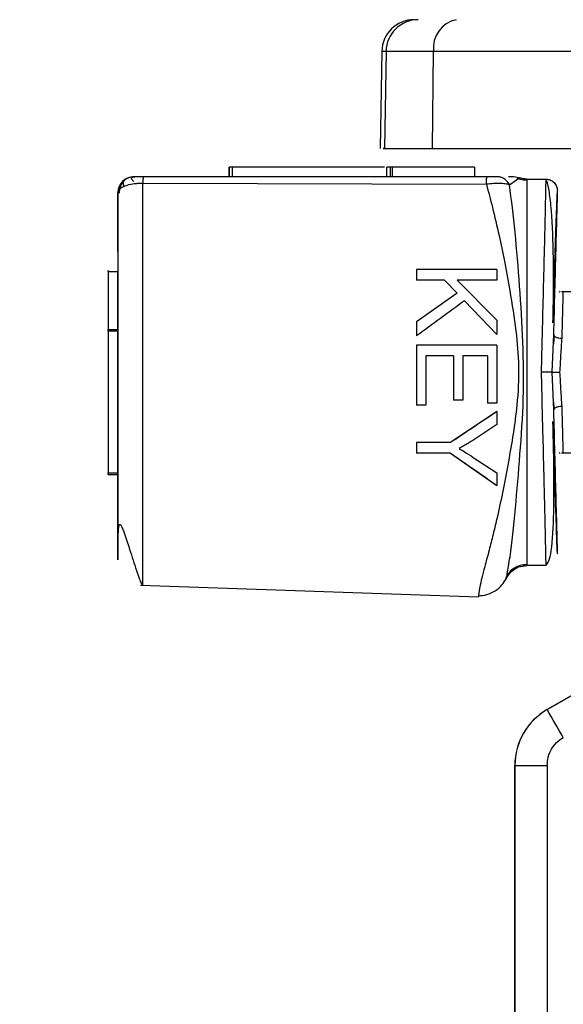
# Model space of a CAD drawing. Units: millimetres. Extents: x 5 to 292, y 5 to 415.
# Drawn here: x 30 to 34, y 188 to 194 of the extents above; entities that cross this region are included whole.
import ezdxf

# ---------------------------------------------------------------- set-up
doc = ezdxf.new("R2010")
doc.units = ezdxf.units.MM
doc.styles.add('SLDTEXTSTYLE1', font='TXT', dxfattribs={"width": 0.75})
doc.dimstyles.new('SLDDIMSTYLE0', dxfattribs={"dimtxt": 3.5, "dimasz": 3.302, "dimexe": 0, "dimexo": 0.0625, "dimgap": 0.875, "dimtad": 1, "dimlfac": 5, "dimrnd": 1e-09, "dimzin": 12, "dimdsep": 46, "dimtxsty": 'SLDTEXTSTYLE1', "dimsah": 1, "dimcen": 0.09, "dimadec": 0, "dimazin": 3, "dimtfac": 1, "dimtofl": 0, "dimtmove": 0, "dimatfit": 3, "dimfxl": 1, "dimfrac": 2, "dimtolj": 1, "dimtzin": 12, "dimarcsym": 0})

# ---------------------------------------------------------------- blocks, each defined once
blk = doc.blocks.new('_D')
at = {"color": 7, "linetype": 'Continuous', "lineweight": 0}
for p, q in [((29.8827, 258.8361), (20.2476, 258.8361)), ((21.2476, 258.8361), (21.2476, 123.6361)), ((24.7716, 123.6361), (20.2476, 123.6361))]:
    blk.add_line(p, q, dxfattribs=at)
at = {"color": 7, "linetype": 'Continuous', "lineweight": 18}
for points in [[(21.2476, 258.8361), (20.7396, 255.5341), (21.7556, 255.5341)], [(21.2476, 123.6361), (21.7556, 126.9381), (20.7396, 126.9381)]]:
    blk.add_solid(points, dxfattribs=at)
at = {"color": 7, "linetype": 'Continuous', "lineweight": 18, "insert": (16.7359, 178.7843), "char_height": 3.5, "attachment_point": 1, "rotation": 90, "style": 'SLDTEXTSTYLE1'}
blk.add_mtext('562-795 mm', dxfattribs=at)

msp = doc.modelspace()

# ---------------------------------------------------------------- linework, layer by layer
at = {"color": 7, "linetype": 'Continuous', "lineweight": 25}
for p, q in [((32.4712, 193.4396), (32.4606, 192.8354)), ((32.4969, 193.4396), (32.4864, 192.8354)), ((32.7846, 192.8361), (32.792, 193.4396)), ((32.792, 193.4396), (37.0474, 193.4396)), ((32.7846, 192.8361), (37.04, 192.8361)), ((31.5215, 192.6605), (31.5215, 192.7205)), ((31.5215, 192.7205), (31.5218, 192.7205)), ((31.5218, 192.7205), (31.5218, 192.6605)), ((31.5418, 192.7205), (31.5418, 192.6605)), ((32.4869, 192.7205), (31.5418, 192.7205)), ((32.5018, 192.6605), (32.5018, 192.7205)), ((32.5218, 192.7205), (32.5218, 192.6605)), ((32.5218, 192.7205), (32.5219, 192.7205)), ((32.5219, 192.7205), (32.5219, 192.6605)), ((32.5354, 192.7205), (32.5354, 192.6605)), ((33.0453, 192.7205), (32.5354, 192.7205)), ((33.0453, 192.7205), (33.0453, 192.6605)), ((33.1236, 192.6604), (30.9893, 192.6604)), ((33.3234, 192.6545), (33.2893, 192.6605)), ((33.3064, 192.6422), (33.3234, 192.6545)), ((33.3711, 192.646), (33.4907, 192.646)), ((30.9859, 192.6198), (33.1203, 192.6138)), ((30.8308, 192.2888), (30.831, 192.5605)), ((30.831, 192.5605), (30.8312, 192.5605)), ((32.6856, 192.0851), (32.6856, 192.0189)), ((32.6857, 192.0851), (32.6856, 192.0851)), ((32.6857, 192.0851), (32.6857, 192.0189)), ((33.1857, 192.0851), (32.6857, 192.0851)), ((33.1857, 192.0851), (33.1858, 192.0189)), ((30.7711, 192.0713), (30.7709, 191.7125)), ((30.7711, 192.0713), (30.7714, 191.7125)), ((30.7711, 192.0713), (30.8311, 192.0713)), ((30.8314, 191.7125), (30.8311, 192.0713)), ((32.6857, 192.0189), (32.6856, 192.0189)), ((32.859, 192.0189), (32.6857, 192.0189)), ((32.8589, 192.0189), (32.9388, 191.9371)), ((32.859, 192.0189), (32.9388, 191.9371)), ((33.1858, 192.0189), (32.9378, 192.0189)), ((32.9378, 192.0189), (33.1858, 191.7706)), ((33.5759, 191.9501), (33.5712, 191.9421)), ((32.9387, 191.9371), (32.6857, 191.759)), ((32.9388, 191.9371), (32.6858, 191.759)), ((32.9387, 191.9371), (32.9388, 191.9371)), ((32.9831, 191.8907), (33.1857, 191.6809)), ((32.9832, 191.8907), (33.1858, 191.6809)), ((33.7792, 191.9461), (33.5863, 191.9461)), ((33.1858, 191.7706), (33.1858, 191.6809)), ((30.771, 191.7125), (30.7709, 191.7125)), ((30.7714, 191.7125), (30.7713, 191.7125)), ((30.7714, 191.7125), (30.8314, 191.7125)), ((32.6857, 191.759), (32.6858, 191.759)), ((32.6857, 191.759), (32.6857, 191.6717)), ((32.6858, 191.759), (32.6858, 191.6717)), ((30.771, 191.7025), (30.771, 190.8225)), ((30.7713, 191.7025), (30.7713, 190.8225)), ((30.8313, 191.7025), (30.7713, 191.7025)), ((30.8313, 190.8225), (30.8313, 191.7025)), ((32.6858, 191.6717), (32.6857, 191.6717)), ((33.1858, 191.6809), (33.1857, 191.6809)), ((33.528, 191.4461), (33.5381, 191.6801)), ((33.5415, 191.6733), (33.5359, 191.623)), ((32.6858, 191.6151), (32.6857, 191.6151)), ((32.6857, 191.6151), (32.6857, 191.242)), ((32.6858, 191.6151), (32.6858, 191.242)), ((33.1858, 191.6151), (32.6858, 191.6151)), ((33.1858, 191.6151), (33.1858, 191.2536)), ((32.915, 191.549), (32.7448, 191.549)), ((32.7448, 191.549), (32.7448, 191.242)), ((32.9149, 191.549), (32.9149, 191.2724)), ((32.915, 191.549), (32.915, 191.2724)), ((33.1268, 191.549), (32.9737, 191.549)), ((32.9737, 191.549), (32.9737, 191.2724)), ((33.1267, 191.549), (33.1267, 191.2536)), ((33.1268, 191.549), (33.1268, 191.2536)), ((33.5381, 191.2121), (33.528, 191.4461)), ((32.6858, 191.242), (32.6857, 191.242)), ((32.7448, 191.242), (32.6858, 191.242)), ((32.915, 191.2724), (32.9149, 191.2724)), ((32.9737, 191.2724), (32.915, 191.2724)), ((33.1268, 191.2536), (33.1267, 191.2536)), ((33.1858, 191.2536), (33.1268, 191.2536)), ((33.5357, 191.2708), (33.5414, 191.22)), ((33.1857, 191.2024), (32.8975, 191.0097)), ((33.1857, 191.2024), (33.1858, 191.2024)), ((33.1858, 191.2024), (33.1858, 191.1219)), ((33.1858, 191.1219), (33.035, 191.0234)), ((33.5337, 191.1332), (33.5336, 191.1399)), ((32.6858, 191.0097), (32.6857, 190.9436)), ((32.6857, 191.0097), (32.6857, 190.9436)), ((32.6857, 191.0097), (32.6858, 191.0097)), ((32.8976, 191.0097), (32.6858, 191.0097)), ((32.8976, 190.9436), (32.6857, 190.9436)), ((32.6857, 190.9436), (32.6857, 190.9436)), ((32.8975, 190.9436), (33.1856, 190.744)), ((33.0388, 190.918), (33.1857, 190.8211)), ((33.5711, 190.9499), (33.5757, 190.942)), ((33.5866, 190.9461), (33.7906, 190.9461)), ((30.7712, 190.8125), (30.771, 190.8125)), ((30.7712, 190.8125), (30.8312, 190.8125)), ((30.7713, 190.8225), (30.8313, 190.8225)), ((33.1857, 190.8211), (33.1857, 190.744)), ((33.1857, 190.744), (33.1856, 190.744)), ((33.4907, 190.2462), (33.3711, 190.2462)), ((30.9715, 190.1249), (33.0705, 190.0517)), ((33.4968, 189.3515), (33.6748, 189.4543)), ((33.6755, 189.4543), (33.4974, 189.3515)), ((33.4974, 189.3515), (33.4968, 189.3515)), ((33.2968, 189.0051), (33.2974, 189.0051)), ((33.2968, 183.7355), (33.2968, 189.0051)), ((33.2974, 189.0051), (33.4978, 189.0051)), ((33.2974, 189.0051), (33.2974, 183.7355)), ((33.4978, 189.0051), (33.4978, 183.7355))]:
    msp.add_line(p, q, dxfattribs=at)
at = {"color": 8, "linetype": 'Continuous', "lineweight": 25}
for p, q in [((32.4712, 193.4396), (32.4969, 193.4396)), ((32.4969, 193.4396), (32.792, 193.4396)), ((33.264, 192.6113), (33.3064, 192.6422)), ((30.8308, 190.6961), (30.8308, 190.8125))]:
    msp.add_line(p, q, dxfattribs=at)
at = {"color": 7, "linetype": 'Continuous', "lineweight": 25}
for centre, radius, start, end in [((32.6711, 193.4361), 0.2, 90, 179), ((32.6969, 193.4361), 0.2, 90, 179), ((32.9679, 193.4622), 0.1773, 101.28563, 187.33243), ((30.931, 192.5605), 0.1, 89.99769, 180.00146), ((30.9312, 192.5605), 0.1, 90.00081, 179.99834), ((33.6968, 189.0051), 0.4, 119.99997, 179.99995), ((33.6974, 189.0051), 0.4, 119.99992, 180.00037), ((4.5436, 172.4628), 33.5195, 29.91281, 30.25497)]:
    msp.add_arc(centre, radius, start, end, dxfattribs=at)
for points, knots in [([(32.4867, 192.8361), (32.4866, 192.8361), (32.461, 192.8361), (32.5454, 192.8361), (32.7049, 192.8361), (32.7846, 192.8361)], [0, 0, 0, 0, 0.002124, 0.501063, 1, 1, 1, 1]), ([(31.5418, 192.7205), (31.5392, 192.7205), (31.5339, 192.7205), (31.5273, 192.7205), (31.5227, 192.7205), (31.5221, 192.7205), (31.5218, 192.7205)], [0, 0, 0, 0, 0.249995, 0.499995, 0.749983, 1, 1, 1, 1]), ([(32.5218, 192.7205), (32.5215, 192.7205), (32.5209, 192.7205), (32.5163, 192.7205), (32.5097, 192.7205), (32.5044, 192.7205), (32.5018, 192.7205)], [0, 0, 0, 0, 0.249997, 0.500008, 0.749998, 1, 1, 1, 1]), ([(32.5354, 192.7205), (32.5346, 192.7205), (32.5331, 192.7205), (32.5306, 192.7205), (32.5283, 192.7205), (32.5262, 192.7205), (32.5244, 192.7205), (32.523, 192.7205), (32.5221, 192.7205), (32.522, 192.7205), (32.5219, 192.7205)], [0, 0, 0, 0, 0.124994, 0.250024, 0.375016, 0.5, 0.624994, 0.750018, 0.875023, 1, 1, 1, 1]), ([(30.8674, 192.6312), (30.863, 192.626), (30.8542, 192.6156), (30.8454, 192.5973), (30.84, 192.5785), (30.8395, 192.5658), (30.8392, 192.5596)], [0, 0, 0, 0, 0.263005, 0.520436, 0.767318, 1, 1, 1, 1]), ([(30.8945, 192.6535), (30.8886, 192.6506), (30.8762, 192.6446), (30.8657, 192.6311), (30.8625, 192.6148), (30.8685, 192.6031), (30.8716, 192.5971)], [0, 0, 0, 0, 0.224022, 0.465763, 0.724686, 1, 1, 1, 1]), ([(30.9303, 192.6312), (30.9257, 192.6357), (30.9168, 192.6444), (30.9161, 192.6538), (30.9227, 192.6596), (30.9317, 192.6602), (30.936, 192.6605)], [0, 0, 0, 0, 0.294152, 0.556974, 0.791093, 1, 1, 1, 1]), ([(30.9893, 192.6605), (30.9847, 192.6605), (30.9759, 192.6605), (30.9638, 192.6605), (30.9536, 192.6605), (30.9427, 192.6605), (30.9327, 192.6605), (30.9317, 192.6605), (30.9312, 192.6605)], [0, 0, 0, 0, 0.131782, 0.251762, 0.368579, 0.499862, 0.745981, 1, 1, 1, 1]), ([(30.9893, 192.6604), (30.9889, 192.6599), (30.9883, 192.6588), (30.9874, 192.6504), (30.9865, 192.6377), (30.9861, 192.6258), (30.9859, 192.6198)], [0, 0, 0, 0, 0.250002, 0.500019, 0.749992, 1, 1, 1, 1]), ([(33.1203, 192.6138), (33.1205, 192.6206), (33.1209, 192.6342), (33.1217, 192.6489), (33.1226, 192.6586), (33.1233, 192.6598), (33.1236, 192.6604)], [0, 0, 0, 0, 0.250026, 0.499999, 0.749993, 1, 1, 1, 1]), ([(33.1871, 192.6605), (33.1837, 192.6605), (33.177, 192.6605), (33.1615, 192.6605), (33.1434, 192.6605), (33.1303, 192.6605), (33.1236, 192.6605)], [0, 0, 0, 0, 0.25217, 0.500036, 0.746654, 1, 1, 1, 1]), ([(33.264, 192.6113), (33.2597, 192.6183), (33.2508, 192.6326), (33.2318, 192.6482), (33.2102, 192.6586), (33.1947, 192.6598), (33.1871, 192.6605)], [0, 0, 0, 0, 0.245772, 0.500001, 0.75426, 1, 1, 1, 1]), ([(33.2893, 192.6605), (33.288, 192.6605), (33.2841, 192.6605), (33.2679, 192.6605), (33.2571, 192.6605)], [0, 0, 0, 0, 0.3367408, 1, 1, 1, 1]), ([(33.3712, 192.6383), (33.3576, 192.639), (33.3366, 192.64), (33.3182, 192.6495), (33.3117, 192.6529)], [0, 0, 0, 0, 0.646167, 1, 1, 1, 1]), ([(33.3711, 192.6461), (33.3631, 192.6464), (33.3468, 192.6471), (33.3313, 192.652), (33.3234, 192.6545)], [0, 0, 0, 0, 0.490914, 1, 1, 1, 1]), ([(33.3711, 192.646), (33.3712, 192.6407), (33.3713, 192.6296), (33.3715, 192.5524), (33.3717, 192.4401), (33.3719, 192.2272), (33.3721, 191.89), (33.3721, 191.4461), (33.3721, 191.0021), (33.3719, 190.6649), (33.3717, 190.452), (33.3715, 190.3397), (33.3713, 190.2626), (33.3712, 190.2515), (33.3711, 190.2462)], [0, 0, 0, 0, 0.040254, 0.085057, 0.136942, 0.196984, 0.339586, 0.5, 0.660414, 0.803015, 0.863057, 0.914944, 0.959746, 1, 1, 1, 1]), ([(33.4621, 191.4461), (33.464, 191.5234), (33.4677, 191.6666), (33.4725, 191.862), (33.4765, 192.0206), (33.4804, 192.1757), (33.484, 192.326), (33.4876, 192.4813), (33.4898, 192.5845), (33.4906, 192.6377), (33.4907, 192.6432), (33.4907, 192.646)], [0, 0, 0, 0, 0.161325, 0.298751, 0.411345, 0.500033, 0.636892, 0.749956, 0.882027, 0.942004, 1, 1, 1, 1]), ([(33.5334, 191.7534), (33.5341, 191.7836), (33.5374, 191.9343), (33.538, 192.1854), (33.5273, 192.4439), (33.5104, 192.5752), (33.4993, 192.6255), (33.4931, 192.6368), (33.49, 192.6424)], [0, 0, 0, 0, 0.085095, 0.424782, 0.72499, 0.864605, 0.93295, 1, 1, 1, 1]), ([(33.4907, 192.6461), (33.4996, 192.6451), (33.5134, 192.6436), (33.5299, 192.6346), (33.5412, 192.6253), (33.5502, 192.6137), (33.5588, 192.597), (33.5599, 192.5832), (33.5607, 192.5742)], [0, 0, 0, 0, 0.239085, 0.368127, 0.50001, 0.631866, 0.760909, 1, 1, 1, 1]), ([(30.9859, 192.6197), (30.9752, 192.6194), (30.9542, 192.6188), (30.9145, 192.614), (30.8725, 192.6037), (30.838, 192.5848), (30.8335, 192.5687), (30.8312, 192.5605)], [0, 0, 0, 0, 0.127748, 0.250651, 0.500535, 0.742885, 1, 1, 1, 1]), ([(33.264, 192.6113), (33.2555, 192.6133), (33.2386, 192.6172), (33.2036, 192.6191), (33.1636, 192.6184), (33.1349, 192.6153), (33.1203, 192.6137)], [0, 0, 0, 0, 0.251078, 0.500031, 0.744927, 1, 1, 1, 1]), ([(33.2423, 190.161), (33.2428, 190.1628), (33.244, 190.1671), (33.2527, 190.2074), (33.2731, 190.3345), (33.3015, 190.5974), (33.329, 190.9353), (33.3623, 191.3995), (33.3372, 191.869), (33.299, 192.3263), (33.2757, 192.5161), (33.264, 192.6113)], [0, 0, 0, 0, 0.018277, 0.044855, 0.106859, 0.235422, 0.362944, 0.49006, 0.743924, 0.871527, 1, 1, 1, 1]), ([(33.5482, 192.6147), (33.5473, 192.6168), (33.5461, 192.6195), (33.544, 192.6212), (33.5435, 192.6215)], [0, 0, 0, 0, 0.774445, 1, 1, 1, 1]), ([(30.8312, 192.5605), (30.8313, 192.5128), (30.8314, 192.4173), (30.8316, 192.1419), (30.8317, 191.7377), (30.8317, 191.3059), (30.8316, 190.9729), (30.8316, 190.7437), (30.8315, 190.5666), (30.8314, 190.446), (30.8313, 190.3826), (30.8312, 190.3379), (30.8312, 190.3108), (30.8312, 190.2941), (30.8311, 190.286), (30.8311, 190.2848), (30.8311, 190.2844), (30.8311, 190.2844), (30.8311, 190.2844), (30.8311, 190.2844), (30.8311, 190.2843), (30.8311, 190.2847), (30.8311, 190.2894), (30.831, 190.3317), (30.8309, 190.4416), (30.8308, 190.5493), (30.8308, 190.6034)], [0, 0, 0, 0, 0.062522, 0.125177, 0.311749, 0.500186, 0.584809, 0.6701, 0.750457, 0.783722, 0.813031, 0.829837, 0.844313, 0.853157, 0.859601, 0.860523, 0.860694, 0.860716, 0.860719, 0.86072, 0.860799, 0.860912, 0.863456, 0.875209, 0.93746, 1, 1, 1, 1]), ([(33.5338, 191.7526), (33.5346, 191.7813), (33.5385, 191.9251), (33.5461, 192.1567), (33.5539, 192.3801), (33.5584, 192.5056), (33.5595, 192.5385), (33.56, 192.5537)], [0, 0, 0, 0, 0.091839, 0.459902, 0.764227, 0.891505, 1, 1, 1, 1]), ([(33.5597, 192.5447), (33.5596, 192.5415), (33.559, 192.5199), (33.556, 192.412), (33.5484, 192.1341), (33.5412, 191.8617), (33.5364, 191.6801)], [0, 0, 0, 0, 0.024765, 0.164659, 0.443153, 1, 1, 1, 1]), ([(30.8308, 192.196), (30.8307, 192.2117), (30.8307, 192.243), (30.8308, 192.2735), (30.8308, 192.2888)], [0, 0, 0, 0, 0.500028, 1, 1, 1, 1]), ([(30.7711, 192.0713), (30.7711, 192.0722), (30.7711, 192.0741), (30.7711, 192.0762), (30.7711, 192.0776), (30.7711, 192.078), (30.7711, 192.0776), (30.7711, 192.0762), (30.7711, 192.0741), (30.7711, 192.0722), (30.7711, 192.0713)], [0, 0, 0, 0, 0.125073, 0.2500529, 0.3750664, 0.5000138, 0.624961, 0.7499471, 0.874927, 1, 1, 1, 1]), ([(32.9832, 191.8907), (32.9337, 191.8542), (32.8346, 191.7813), (32.7354, 191.7083), (32.6858, 191.6717)], [0, 0, 0, 0, 0.499894, 1, 1, 1, 1]), ([(33.5955, 191.9461), (33.5955, 191.9429), (33.5954, 191.9362), (33.594, 191.8805), (33.5916, 191.7895), (33.5892, 191.7024), (33.588, 191.6576)], [0, 0, 0, 0, 0.227514, 0.470023, 0.727522, 1, 1, 1, 1]), ([(30.771, 191.7125), (30.771, 191.7123), (30.771, 191.712), (30.771, 191.7097), (30.771, 191.7064), (30.771, 191.7038), (30.771, 191.7025)], [0, 0, 0, 0, 0.249991, 0.499816, 0.750037, 1, 1, 1, 1]), ([(30.7713, 191.7025), (30.7713, 191.7038), (30.7713, 191.7064), (30.7713, 191.7097), (30.7713, 191.712), (30.7713, 191.7123), (30.7713, 191.7125)], [0, 0, 0, 0, 0.249963, 0.500184, 0.750009, 1, 1, 1, 1]), ([(30.8313, 191.7025), (30.8313, 191.7038), (30.8313, 191.7064), (30.8313, 191.7097), (30.8313, 191.712), (30.8313, 191.7123), (30.8313, 191.7125)], [0, 0, 0, 0, 0.249967, 0.500156, 0.750015, 1, 1, 1, 1]), ([(33.5381, 191.6801), (33.5387, 191.6774), (33.5396, 191.6732), (33.5458, 191.6681), (33.5523, 191.6645), (33.5603, 191.6616), (33.572, 191.6587), (33.5817, 191.658), (33.588, 191.6576)], [0, 0, 0, 0, 0.2398801, 0.3690073, 0.5007991, 0.6324953, 0.7612811, 1, 1, 1, 1]), ([(33.588, 191.6576), (33.5857, 191.6237), (33.5812, 191.5557), (33.5771, 191.4826), (33.5751, 191.4461)], [0, 0, 0, 0, 0.5000107, 1, 1, 1, 1]), ([(33.528, 191.4461), (33.5264, 191.4461), (33.5224, 191.4461), (33.5105, 191.4462), (33.4941, 191.4461), (33.4768, 191.4461), (33.467, 191.4461), (33.4621, 191.4461)], [0, 0, 0, 0, 0.145821, 0.36788, 0.660486, 0.82702, 1, 1, 1, 1]), ([(33.4907, 190.2462), (33.4907, 190.2489), (33.4906, 190.2544), (33.49, 190.2933), (33.4889, 190.3493), (33.4873, 190.4223), (33.4853, 190.5111), (33.4827, 190.6175), (33.4787, 190.7863), (33.4717, 191.0631), (33.4657, 191.3029), (33.4621, 191.4461)], [0, 0, 0, 0, 0.057991, 0.117958, 0.181872, 0.250498, 0.323394, 0.406536, 0.50053, 0.701614, 1, 1, 1, 1]), ([(33.528, 191.4461), (33.5294, 191.4461), (33.5327, 191.4461), (33.5419, 191.4461), (33.5564, 191.4461), (33.5686, 191.4461), (33.5751, 191.4461)], [0, 0, 0, 0, 0.176158, 0.404535, 0.683803, 1, 1, 1, 1]), ([(33.5751, 191.4461), (33.5771, 191.4095), (33.5812, 191.3364), (33.5857, 191.2685), (33.588, 191.2345)], [0, 0, 0, 0, 0.500013, 1, 1, 1, 1]), ([(33.588, 191.2345), (33.5817, 191.2341), (33.572, 191.2335), (33.5603, 191.2306), (33.5523, 191.2276), (33.5458, 191.2241), (33.5396, 191.2189), (33.5387, 191.2148), (33.5381, 191.2121)], [0, 0, 0, 0, 0.2387176, 0.3675026, 0.4991712, 0.6309689, 0.7601246, 1, 1, 1, 1]), ([(33.588, 191.2345), (33.5892, 191.1898), (33.5916, 191.1027), (33.594, 191.0117), (33.5954, 190.9559), (33.5955, 190.9493), (33.5955, 190.9461)], [0, 0, 0, 0, 0.2724769, 0.5299759, 0.7724863, 1, 1, 1, 1]), ([(33.1858, 191.2024), (33.1377, 191.1703), (33.0416, 191.106), (32.9456, 191.0418), (32.8976, 191.0097)], [0, 0, 0, 0, 0.499933, 1, 1, 1, 1]), ([(33.5364, 191.2121), (33.5412, 191.0314), (33.5484, 190.7603), (33.556, 190.4769), (33.5591, 190.366), (33.5604, 190.3252), (33.5606, 190.3204), (33.5607, 190.3179)], [0, 0, 0, 0, 0.499472, 0.749271, 0.874752, 0.936927, 1, 1, 1, 1]), ([(33.4901, 190.2498), (33.4965, 190.2567), (33.5116, 190.2728), (33.5309, 190.3714), (33.5417, 190.6028), (33.5396, 190.8807), (33.5351, 191.0727), (33.5337, 191.1332)], [0, 0, 0, 0, 0.076496, 0.178972, 0.453393, 0.827779, 1, 1, 1, 1]), ([(33.56, 190.336), (33.5596, 190.3508), (33.5586, 190.3829), (33.5541, 190.5099), (33.5463, 190.7351), (33.5386, 190.9677), (33.5347, 191.1113), (33.5339, 191.1396)], [0, 0, 0, 0, 0.110294, 0.239012, 0.544267, 0.910351, 1, 1, 1, 1]), ([(33.035, 191.0234), (33.0262, 191.0177), (33.0079, 191.006), (32.9797, 190.9891), (32.9602, 190.9781), (32.9504, 190.9726)], [0, 0, 0, 0, 0.318967, 0.659416, 1, 1, 1, 1]), ([(32.9504, 190.9726), (32.9614, 190.9661), (32.9913, 190.9486), (33.0204, 190.9298), (33.0388, 190.918)], [0, 0, 0, 0, 0.367403, 1, 1, 1, 1]), ([(32.8976, 190.9436), (32.9456, 190.9103), (33.0418, 190.8437), (33.1377, 190.7773), (33.1857, 190.744)], [0, 0, 0, 0, 0.499888, 1, 1, 1, 1]), ([(30.771, 190.8125), (30.771, 190.8126), (30.771, 190.8129), (30.771, 190.8152), (30.771, 190.8185), (30.771, 190.8212), (30.771, 190.8225)], [0, 0, 0, 0, 0.249989, 0.499811, 0.75003, 1, 1, 1, 1]), ([(30.7713, 190.8225), (30.7713, 190.8212), (30.7713, 190.8185), (30.7713, 190.8152), (30.7712, 190.8129), (30.7712, 190.8126), (30.7712, 190.8125)], [0, 0, 0, 0, 0.24997, 0.500189, 0.750011, 1, 1, 1, 1]), ([(30.8312, 190.8125), (30.8312, 190.8126), (30.8312, 190.8129), (30.8313, 190.8152), (30.8313, 190.8185), (30.8313, 190.8212), (30.8313, 190.8225)], [0, 0, 0, 0, 0.250031, 0.499848, 0.750035, 1, 1, 1, 1]), ([(30.8308, 190.6034), (30.8308, 190.6186), (30.8307, 190.6491), (30.8307, 190.6805), (30.8308, 190.6961)], [0, 0, 0, 0, 0.499972, 1, 1, 1, 1]), ([(30.8312, 190.2811), (30.8312, 190.2811), (30.8312, 190.281), (30.8312, 190.2829), (30.8314, 190.3012), (30.8318, 190.3655), (30.8324, 190.4416), (30.837, 190.4906), (30.8407, 190.5002), (30.843, 190.5018), (30.8448, 190.5017), (30.8467, 190.5004), (30.8497, 190.4968), (30.8565, 190.4845), (30.8741, 190.4383), (30.9037, 190.3474), (30.9375, 190.2437), (30.9621, 190.1711), (30.9764, 190.1324), (30.9832, 190.1272), (30.9869, 190.1244)], [0, 0, 0, 0, 0.000219, 0.005903, 0.028221, 0.144145, 0.313008, 0.358476, 0.373329, 0.37938, 0.384889, 0.390227, 0.395779, 0.408625, 0.445196, 0.565786, 0.743245, 0.856359, 0.924262, 1, 1, 1, 1]), ([(33.2421, 190.1704), (33.2483, 190.182), (33.261, 190.2057), (33.2926, 190.2326), (33.3304, 190.2506), (33.3578, 190.2528), (33.3712, 190.2539)], [0, 0, 0, 0, 0.244343, 0.499743, 0.755283, 1, 1, 1, 1]), ([(33.2423, 190.161), (33.2486, 190.1728), (33.2614, 190.197), (33.2929, 190.2244), (33.3305, 190.2427), (33.3578, 190.245), (33.3711, 190.2461)], [0, 0, 0, 0, 0.244599, 0.500004, 0.75541, 1, 1, 1, 1]), ([(33.0697, 190.058), (33.0877, 190.0596), (33.1242, 190.063), (33.1757, 190.0874), (33.2186, 190.1227), (33.2359, 190.1529), (33.2442, 190.1675)], [0, 0, 0, 0, 0.249654, 0.507123, 0.760914, 1, 1, 1, 1]), ([(33.0712, 190.0586), (33.0711, 190.0577), (33.0705, 190.0524), (33.0705, 190.052), (33.0705, 190.0517)], [0, 0, 0, 0, 0.183679, 1, 1, 1, 1]), ([(33.4978, 189.0051), (33.499, 189.0226), (33.5015, 189.0576), (33.5229, 189.1061), (33.5543, 189.1489), (33.5833, 189.1685), (33.5978, 189.1783)], [0, 0, 0, 0, 0.250148, 0.500029, 0.750131, 1, 1, 1, 1])]:
    msp.add_open_spline(points, degree=3, knots=knots, dxfattribs=at)
at = {"color": 8, "linetype": 'Continuous', "lineweight": 25}
for points, knots in [([(30.9855, 190.1257), (30.9855, 190.1255), (30.9856, 190.125), (30.9857, 190.1379), (30.9858, 190.1765), (30.9859, 190.2496), (30.9861, 190.4243), (30.9863, 190.7109), (30.9864, 191.2236), (30.9864, 191.744), (30.9862, 192.2632), (30.986, 192.4992), (30.9859, 192.6197)], [0, 0, 0, 0, 0.008675, 0.023322, 0.049458, 0.093246, 0.13286, 0.280263, 0.42329, 0.706845, 0.850318, 1, 1, 1, 1]), ([(33.1203, 192.6137), (33.1328, 192.5666), (33.1598, 192.4654), (33.1975, 192.3034), (33.2333, 192.1302), (33.2697, 191.9325), (33.3043, 191.7148), (33.3257, 191.4763), (33.3104, 191.2023), (33.2582, 190.8887), (33.2053, 190.6211), (33.1629, 190.4417), (33.136, 190.3368), (33.1116, 190.2463), (33.0913, 190.1688), (33.0803, 190.1187), (33.0748, 190.0864), (33.0722, 190.068), (33.0715, 190.0615), (33.0712, 190.0586)], [0, 0, 0, 0, 0.059352, 0.127459, 0.187543, 0.254934, 0.345673, 0.424099, 0.509827, 0.637236, 0.764598, 0.808089, 0.847359, 0.892055, 0.923919, 0.955768, 0.971344, 0.98766, 1, 1, 1, 1]), ([(33.5607, 192.5742), (33.5606, 192.5723), (33.5604, 192.569), (33.5599, 192.5515), (33.5597, 192.5447)], [0, 0, 0, 0, 0.612145, 1, 1, 1, 1])]:
    msp.add_open_spline(points, degree=3, knots=knots, dxfattribs=at)

# ---------------------------------------------------------------- dimensions: what is measured, and where the dimension line sits
at = {"color": 7, "linetype": 'Continuous', "lineweight": 18}
dim = msp.add_linear_dim(base=(21.2476, 123.6361), p1=(30.8827, 258.8361), p2=(25.7716, 123.6361), angle=90, text='562-795 mm', dimstyle='SLDDIMSTYLE0', dxfattribs=at)
dim.commit()
dim.dimension.update_dxf_attribs({"geometry": '_D', "text_midpoint": (21.2476, 192.3396), "dimtype": 160})

doc.saveas('drawing.dxf')
